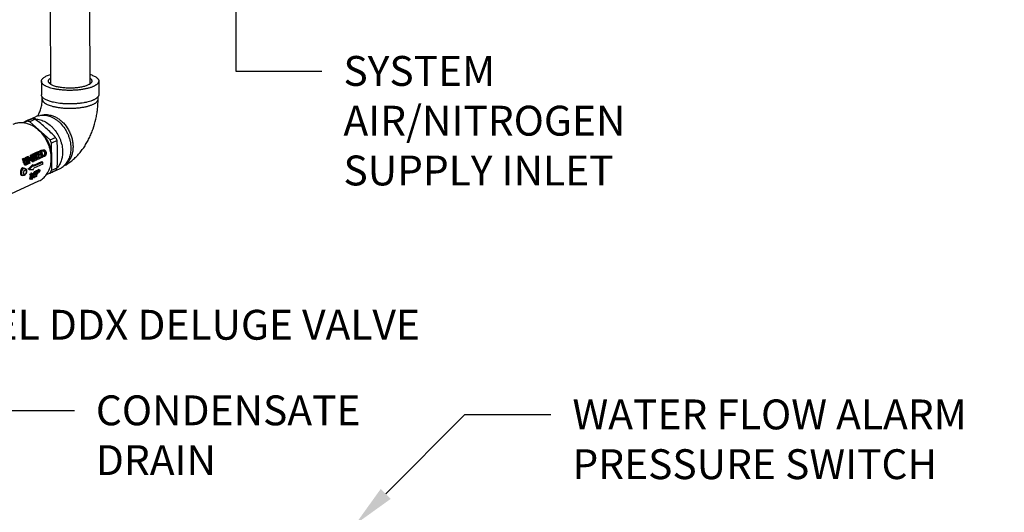
# Model space of a CAD drawing. Units: inches. Extents: x 1.5 to 12.8, y -0.2 to 14.6.
# Drawn here: x 8.7 to 12.8, y 7.1 to 9.1 of the extents above; entities that cross this region are included whole.
import ezdxf
from ezdxf import colors
from ezdxf.entities.mleader import LeaderData, LeaderLine
from ezdxf.math import Vec2, Vec3

# ---------------------------------------------------------------- set-up
doc = ezdxf.new("R2010")
doc.units = ezdxf.units.IN
doc.header["$LTSCALE"] = 1.21
doc.header["$MEASUREMENT"] = 0
doc.layers.get('0').update_dxf_attribs({"linetype": 'CONTINUOUS'})
doc.layers.add('12_COMPONENTS', color=7, linetype='CONTINUOUS')
doc.styles.get("Standard").update_dxf_attribs({"font": 'txt', "width": 0.8, "height": 0.125})

msp = doc.modelspace()

# ---------------------------------------------------------------- linework, layer by layer
at = {"layer": '12_COMPONENTS', "linetype": 'Continuous'}
for p, q in [((8.8482, 9.1714), (8.8495, 8.8557)), ((9.0122, 9.1721), (9.0135, 8.8556)), ((8.8114, 8.8665), (8.8117, 8.8097)), ((9.0514, 8.8675), (9.0517, 8.8107)), ((8.8494, 8.854), (8.8459, 8.8566)), ((8.8503, 8.8535), (8.8491, 8.8557)), ((9.0135, 8.8556), (9.0124, 8.8538)), ((9.017, 8.8573), (9.0135, 8.8546)), ((8.8148, 8.7908), (8.8147, 8.8015)), ((9.0488, 8.7917), (9.0487, 8.8026)), ((8.7735, 8.71), (8.7334, 8.6922)), ((8.7504, 8.6994), (8.7339, 8.6921)), ((8.7504, 8.6994), (8.7735, 8.71)), ((8.7517, 8.702), (8.7864, 8.718)), ((8.7857, 8.7073), (8.7626, 8.6967)), ((8.8476, 8.621), (8.7626, 8.6967)), ((8.7334, 8.6922), (8.7332, 8.6921)), ((8.8476, 8.621), (8.8707, 8.6316)), ((8.8769, 8.6179), (8.8538, 8.6073)), ((8.8014, 8.5731), (8.79, 8.5678)), ((8.7945, 8.569), (8.8059, 8.5743)), ((8.8059, 8.5743), (8.8014, 8.5731)), ((8.8096, 8.576), (8.8051, 8.5748)), ((8.8092, 8.5767), (8.8056, 8.575)), ((8.8139, 8.5785), (8.8092, 8.5767)), ((8.8092, 8.5767), (8.8138, 8.5779)), ((8.8096, 8.576), (8.8138, 8.5779)), ((8.814, 8.5747), (8.8126, 8.5741)), ((8.8138, 8.5779), (8.8183, 8.5796)), ((8.8204, 8.5768), (8.8175, 8.5762)), ((8.8183, 8.5796), (8.8206, 8.5799)), ((8.8204, 8.5768), (8.8191, 8.5766)), ((8.8543, 8.4939), (8.8538, 8.6073)), ((8.737, 8.5425), (8.7325, 8.5414)), ((8.7345, 8.5423), (8.7325, 8.5414)), ((8.7391, 8.5435), (8.7345, 8.5423)), ((8.737, 8.5425), (8.7391, 8.5435)), ((8.7484, 8.5478), (8.7439, 8.5466)), ((8.746, 8.5476), (8.7439, 8.5466)), ((8.7505, 8.5487), (8.746, 8.5476)), ((8.7484, 8.5478), (8.7505, 8.5487)), ((8.7484, 8.5309), (8.7531, 8.5313)), ((8.7554, 8.551), (8.7509, 8.5498)), ((8.7513, 8.55), (8.7509, 8.5498)), ((8.7513, 8.55), (8.7558, 8.5512)), ((8.7538, 8.5269), (8.7531, 8.5313)), ((8.7554, 8.551), (8.7558, 8.5512)), ((8.7692, 8.5574), (8.7647, 8.5562)), ((8.7668, 8.5571), (8.7647, 8.5562)), ((8.7713, 8.5583), (8.7668, 8.5571)), ((8.7692, 8.5574), (8.7713, 8.5583)), ((8.7762, 8.5606), (8.7716, 8.5594)), ((8.7737, 8.5603), (8.7716, 8.5594)), ((8.7782, 8.5615), (8.7737, 8.5603)), ((8.7869, 8.5664), (8.7759, 8.5614)), ((8.7804, 8.5625), (8.7759, 8.5614)), ((8.7762, 8.5606), (8.7782, 8.5615)), ((8.7781, 8.533), (8.783, 8.533)), ((8.7789, 8.5592), (8.7814, 8.5597)), ((8.7804, 8.5625), (8.7915, 8.5676)), ((8.7858, 8.5618), (8.7814, 8.5597)), ((8.785, 8.5339), (8.783, 8.533)), ((8.7915, 8.5676), (8.7869, 8.5664)), ((8.7869, 8.537), (8.7917, 8.537)), ((8.7924, 8.5648), (8.7879, 8.5627)), ((8.7945, 8.569), (8.79, 8.5678)), ((8.7938, 8.5379), (8.7917, 8.537)), ((8.7965, 8.5414), (8.8013, 8.5414)), ((8.8068, 8.5715), (8.7975, 8.5672)), ((8.8046, 8.5623), (8.7996, 8.56)), ((8.7999, 8.5587), (8.8093, 8.563)), ((8.81, 8.5602), (8.8006, 8.5559)), ((8.8127, 8.5467), (8.8013, 8.5414)), ((8.8075, 8.5494), (8.8025, 8.5471)), ((8.8029, 8.5452), (8.8122, 8.5495)), ((8.8093, 8.563), (8.8046, 8.5623)), ((8.8122, 8.5495), (8.8075, 8.5494)), ((8.8124, 8.5484), (8.8164, 8.5483)), ((8.8228, 8.5513), (8.8164, 8.5483)), ((8.8178, 8.5532), (8.8203, 8.5532)), ((8.818, 8.5521), (8.8203, 8.5532)), ((8.8259, 8.5565), (8.8211, 8.5564)), ((8.8246, 8.5522), (8.8228, 8.5513)), ((8.8239, 8.5682), (8.8286, 8.5687)), ((8.7349, 8.5036), (8.741, 8.5022)), ((8.737, 8.5255), (8.7417, 8.5259)), ((8.7385, 8.5201), (8.7433, 8.5203)), ((8.7432, 8.5168), (8.7481, 8.5168)), ((8.7437, 8.527), (8.7446, 8.5234)), ((8.747, 8.5213), (8.7462, 8.5206)), ((8.747, 8.5202), (8.7503, 8.5202)), ((8.7484, 8.5309), (8.749, 8.5267)), ((8.7486, 8.5198), (8.7503, 8.5202)), ((8.749, 8.5267), (8.7538, 8.5269)), ((8.7596, 8.4975), (8.7547, 8.4986)), ((8.7574, 8.5234), (8.7622, 8.5234)), ((8.7642, 8.5243), (8.7622, 8.5234)), ((8.7728, 8.5305), (8.7776, 8.5305)), ((8.7787, 8.5154), (8.7738, 8.5161)), ((8.7781, 8.5307), (8.7776, 8.5305)), ((8.8123, 8.529), (8.7788, 8.5135)), ((8.7789, 8.5104), (8.8172, 8.528)), ((8.8173, 8.5201), (8.779, 8.5025)), ((8.7931, 8.4885), (8.7883, 8.4907)), ((8.795, 8.4887), (8.7903, 8.4909)), ((8.7968, 8.4947), (8.7942, 8.4935)), ((8.7991, 8.4913), (8.7942, 8.4935)), ((8.7968, 8.4947), (8.8016, 8.4924)), ((8.8009, 8.4965), (8.7983, 8.4953)), ((8.8031, 8.4931), (8.7983, 8.4953)), ((8.7991, 8.4913), (8.8016, 8.4924)), ((8.8009, 8.4965), (8.8057, 8.4943)), ((8.8031, 8.4931), (8.8057, 8.4943)), ((8.8172, 8.528), (8.8123, 8.529)), ((8.8712, 8.4936), (8.8482, 8.483)), ((8.8521, 8.484), (8.8867, 8.4999)), ((8.8543, 8.4939), (8.8773, 8.5045)), ((8.6658, 8.3873), (8.801, 8.4495)), ((8.7281, 8.4732), (8.7341, 8.4718)), ((8.761, 8.4592), (8.7655, 8.456)), ((8.7633, 8.4754), (8.768, 8.4729)), ((8.7695, 8.4816), (8.7655, 8.4797)), ((8.7703, 8.4775), (8.7655, 8.4797)), ((8.7681, 8.4572), (8.7655, 8.456)), ((8.771, 8.4743), (8.768, 8.4729)), ((8.7681, 8.4574), (8.7708, 8.4554)), ((8.7681, 8.4572), (8.7681, 8.4574)), ((8.7681, 8.4572), (8.7682, 8.4574)), ((8.7743, 8.4793), (8.7695, 8.4816)), ((8.7703, 8.4775), (8.7743, 8.4793)), ((8.7727, 8.4563), (8.7708, 8.4554)), ((8.7782, 8.4658), (8.7816, 8.4634)), ((8.7823, 8.4653), (8.7791, 8.4675)), ((8.7805, 8.4872), (8.7825, 8.4881)), ((8.7853, 8.4849), (8.7805, 8.4872)), ((8.7912, 8.4678), (8.7816, 8.4634)), ((8.7825, 8.4881), (8.7873, 8.4859)), ((8.7889, 8.4741), (8.7842, 8.4769)), ((8.7846, 8.4792), (8.7866, 8.4781)), ((8.7853, 8.4849), (8.7873, 8.4859)), ((8.7891, 8.4793), (8.7866, 8.4781)), ((8.7876, 8.4691), (8.7925, 8.4713)), ((8.7925, 8.4713), (8.7903, 8.4728)), ((8.7933, 8.4821), (8.791, 8.4833)), ((8.793, 8.4844), (8.7921, 8.4843)), ((8.7962, 8.4849), (8.7959, 8.4836)), ((8.7961, 8.4849), (8.798, 8.4839)), ((8.7995, 8.4845), (8.798, 8.4839)), ((8.8001, 8.4868), (8.8021, 8.4857)), ((8.8035, 8.4864), (8.8021, 8.4857)), ((8.8327, 8.4761), (8.8482, 8.483))]:
    msp.add_line(p, q, dxfattribs=at)
for centre, radius, start, end in [((8.8724, 8.8884), 0.0414, 236.2427, 237.497), ((8.99, 8.8893), 0.0419, 302.1097, 304.1273), ((8.7818, 8.6367), 0.0719, 114.7255, 124.6663), ((8.7348, 8.6014), 0.0992, 77.3564, 80.9602), ((8.7818, 8.6366), 0.072, 103.747, 114.7033), ((8.7338, 8.5972), 0.1035, 73.8413, 77.3437), ((8.7579, 8.6121), 0.0992, 77.3564, 80.9602), ((8.7828, 8.6298), 0.0789, 90.9556, 92.3904), ((8.7569, 8.6078), 0.1035, 73.8413, 77.3437), ((8.7829, 8.6286), 0.0801, 88.0095, 90.9534), ((8.7828, 8.6274), 0.0813, 87.6701, 88.0181), ((8.8164, 8.6526), 0.072, 104.2919, 114.7058), ((8.694, 8.5433), 0.1722, 21.816, 26.8123), ((8.717, 8.5539), 0.1722, 21.816, 26.8123), ((8.6476, 8.5218), 0.1662, 18.3349, 18.5919), ((8.6413, 8.5189), 0.1737, 17.6214, 18.5922), ((8.6497, 8.5219), 0.1688, 8.9987, 18.6617), ((8.6515, 8.5228), 0.1691, 9.9947, 17.6657), ((8.5765, 8.4889), 0.1646, 12.8523, 18.5984), ((8.5747, 8.4879), 0.1713, 12.8375, 18.6133), ((8.5767, 8.4888), 0.1713, 12.8837, 18.6129), ((8.5879, 8.4941), 0.1646, 12.8983, 18.5983), ((8.5861, 8.4931), 0.1713, 12.8837, 18.6129), ((8.5882, 8.4941), 0.1713, 12.8375, 18.6133), ((8.5934, 8.4968), 0.1662, 18.2725, 18.5919), ((8.5952, 8.4974), 0.1642, 12.2483, 18.28), ((8.5954, 8.497), 0.1688, 8.9987, 18.6617), ((8.6003, 8.4986), 0.159, 8.981, 12.2242), ((8.5986, 8.4981), 0.1677, 8.9872, 16.3094), ((8.5936, 8.3168), 0.2789, 50.0293, 53.1354), ((8.6086, 8.5037), 0.1647, 13.2211, 18.5974), ((8.6078, 8.503), 0.1704, 11.3672, 18.6279), ((8.6113, 8.5043), 0.1688, 8.9987, 18.6617), ((8.6141, 8.5064), 0.1662, 18.2725, 18.5919), ((8.6173, 8.5074), 0.1628, 9.0437, 18.2924), ((8.6183, 8.5083), 0.1663, 18.441, 18.5919), ((8.6162, 8.5066), 0.1688, 8.9987, 18.6617), ((8.6135, 8.5061), 0.1737, 17.7881, 18.592), ((8.6186, 8.5076), 0.1684, 8.9945, 17.8493), ((8.6158, 8.5071), 0.1737, 17.6214, 18.5922), ((8.6266, 8.5116), 0.1623, 9.0307, 17.2921), ((8.6254, 8.5107), 0.1684, 8.9936, 17.6803), ((8.6275, 8.5116), 0.1684, 8.9936, 17.6803), ((8.6325, 8.5149), 0.1662, 18.366, 18.5919), ((8.6362, 8.516), 0.1623, 9.0306, 17.3006), ((8.6268, 8.5122), 0.1737, 17.6214, 18.5922), ((8.6346, 8.515), 0.1688, 8.9987, 18.6617), ((8.6336, 8.5151), 0.172, 14.6928, 17.6265), ((8.6382, 8.5162), 0.1672, 9.9815, 13.7197), ((8.6492, 8.5223), 0.1645, 14.2649, 17.2854), ((8.6446, 8.5198), 0.1703, 13.7075, 14.6914), ((8.6537, 8.5234), 0.1599, 9.3908, 13.1764), ((8.6499, 8.5209), 0.1648, 9.5815, 9.9771), ((8.6506, 8.5211), 0.1641, 8.97, 9.5816), ((7.6699, 9.7019), 1.6201, 312.0353, 312.9509), ((7.6914, 9.6561), 1.5759, 312.6764, 313.6272), ((8.7592, 11.0494), 2.5519, 270.01, 270.44), ((8.6256, 8.5057), 0.1534, 1.7474, 3.6148), ((8.6345, 8.5057), 0.1445, 356.7689, 358.7118), ((8.6802, 8.506), 0.1147, 351.642, 353.7553), ((8.6819, 8.5044), 0.1179, 349.9628, 353.5971), ((8.6829, 8.508), 0.1161, 353.3307, 353.7523), ((8.6836, 8.5079), 0.1154, 353.1072, 353.3305), ((8.6666, 8.5254), 0.139, 343.8738, 346.2953), ((8.686, 8.5063), 0.1179, 349.9628, 353.5971), ((8.6712, 8.5271), 0.1384, 342.9026, 346.2978), ((8.6684, 8.5235), 0.1489, 358.7106, 1.7595), ((8.7649, 8.5364), 0.0989, 327.2935, 334.5406), ((8.788, 8.5471), 0.0989, 327.2935, 334.5406), ((8.8167, 8.5553), 0.08, 318.5628, 320.0294), ((8.8566, 8.5653), 0.072, 294.7272, 305.1946), ((8.8551, 8.5675), 0.0746, 305.208, 312.7658), ((8.5811, 8.573), 0.2067, 331.8041, 333.1753), ((8.6605, 8.4972), 0.1128, 338.554, 339.5657), ((8.5811, 8.5709), 0.2111, 332.3348, 333.7229), ((8.6372, 8.5392), 0.1577, 327.907, 328.5468), ((8.6286, 8.5455), 0.1628, 331.4547, 339.0022), ((8.6309, 8.5428), 0.1649, 328.623, 339.4655), ((8.637, 8.5414), 0.1602, 327.9218, 331.8296), ((8.6319, 8.5441), 0.1659, 331.8509, 336.9701), ((8.6766, 8.5046), 0.1128, 338.554, 339.5955), ((8.575, 8.6273), 0.2631, 321.9877, 324.3727), ((8.5749, 8.63), 0.2593, 323.2858, 323.8223), ((8.7025, 8.5367), 0.1012, 323.8433, 324.6804), ((8.6279, 8.5458), 0.1703, 336.9647, 338.8612), ((8.7372, 8.512), 0.0586, 324.7315, 325.4078), ((8.6268, 8.5462), 0.1715, 338.8603, 339.3906), ((8.588, 8.6173), 0.2486, 323.4017, 324.3341), ((8.6949, 8.5406), 0.117, 324.3525, 324.6037), ((8.6858, 8.5092), 0.1132, 338.5548, 340.4603), ((8.6692, 8.5246), 0.1363, 342.8883, 343.867), ((8.822, 8.5494), 0.072, 287.7797, 290.1607), ((8.8221, 8.5491), 0.0717, 290.1621, 291.5053), ((8.8221, 8.5491), 0.0717, 291.5057, 294.7167), ((8.822, 8.5493), 0.0719, 294.7234, 302.376)]:
    msp.add_arc(centre, radius, start, end, dxfattribs=at)
for points, knots in [([(8.8114, 8.8665), (8.8114, 8.8671), (8.8115, 8.8685), (8.812, 8.8705), (8.8128, 8.8724), (8.8139, 8.8744), (8.8153, 8.8763), (8.817, 8.8782), (8.819, 8.8801), (8.8221, 8.8826), (8.8268, 8.8857), (8.8334, 8.889), (8.8409, 8.8921), (8.8463, 8.8939), (8.8491, 8.8948)], [0, 0, 0, 0, 0.039756, 0.080386, 0.122701, 0.167408, 0.215077, 0.266158, 0.320985, 0.379789, 0.509814, 0.656789, 0.820451, 1, 1, 1, 1]), ([(8.8622, 8.8351), (8.8585, 8.8359), (8.8513, 8.8377), (8.8413, 8.8409), (8.8338, 8.844), (8.8285, 8.8467), (8.825, 8.8487), (8.8219, 8.8507), (8.8191, 8.8528), (8.8168, 8.855), (8.8149, 8.8572), (8.8134, 8.8595), (8.8123, 8.8618), (8.8116, 8.8641), (8.8114, 8.8657), (8.8114, 8.8665)], [0, 0, 0, 0, 0.182768, 0.349984, 0.500026, 0.568327, 0.632052, 0.691204, 0.745878, 0.796255, 0.842637, 0.885482, 0.925413, 0.963255, 1, 1, 1, 1]), ([(8.8459, 8.8566), (8.845, 8.8575), (8.8433, 8.8592), (8.8417, 8.8617), (8.8409, 8.8637), (8.8405, 8.8651), (8.8404, 8.8666), (8.8405, 8.8681), (8.8409, 8.8695), (8.8416, 8.8715), (8.8429, 8.8735), (8.8444, 8.8753), (8.8464, 8.8772), (8.8481, 8.8785), (8.8494, 8.8793)], [0, 0, 0, 0, 0.138099, 0.258984, 0.314654, 0.368206, 0.420666, 0.47313, 0.526694, 0.58238, 0.703318, 0.770087, 0.841619, 1, 1, 1, 1]), ([(8.8485, 8.859), (8.8485, 8.8597), (8.8486, 8.8612), (8.8491, 8.8625), (8.8495, 8.8632)], [0, 0, 0, 0, 0.487916, 1, 1, 1, 1]), ([(9.0514, 8.8675), (9.0514, 8.8666), (9.0513, 8.8648), (9.0504, 8.8621), (9.049, 8.8594), (9.047, 8.8569), (9.0445, 8.8543), (9.0415, 8.8519), (9.038, 8.8495), (9.0339, 8.8472), (9.0294, 8.8449), (9.0245, 8.8428), (9.0191, 8.8408), (9.0112, 8.8382), (9.0004, 8.8354), (8.9864, 8.8326), (8.9715, 8.8305), (8.9558, 8.829), (8.9396, 8.8283), (8.9233, 8.8282), (8.9072, 8.8288), (8.8914, 8.8302), (8.8765, 8.8322), (8.8668, 8.8341), (8.8622, 8.8351)], [0, 0, 0, 0, 0.013109, 0.026727, 0.041304, 0.057189, 0.074636, 0.093808, 0.114801, 0.137659, 0.162384, 0.188949, 0.217297, 0.247354, 0.312203, 0.382604, 0.457486, 0.535648, 0.615807, 0.696629, 0.776765, 0.854876, 0.929692, 1, 1, 1, 1]), ([(9.0134, 8.8955), (9.0163, 8.8947), (9.0217, 8.8929), (9.0293, 8.8898), (9.0359, 8.8866), (9.0414, 8.8831), (9.0451, 8.8799), (9.0475, 8.8773), (9.0489, 8.8754), (9.05, 8.8734), (9.0508, 8.8714), (9.0513, 8.8695), (9.0514, 8.8681), (9.0514, 8.8675)], [0, 0, 0, 0, 0.179619, 0.343307, 0.490321, 0.62037, 0.733923, 0.785, 0.832663, 0.877356, 0.919655, 0.960265, 1, 1, 1, 1]), ([(9.0135, 8.88), (9.0147, 8.8791), (9.0164, 8.8779), (9.0184, 8.876), (9.02, 8.8742), (9.0212, 8.8722), (9.022, 8.8703), (9.0224, 8.8688), (9.0225, 8.8673), (9.0224, 8.8658), (9.022, 8.8644), (9.0213, 8.8624), (9.0197, 8.8599), (9.018, 8.8582), (9.017, 8.8573)], [0, 0, 0, 0, 0.158187, 0.229636, 0.296341, 0.417201, 0.472878, 0.526451, 0.578943, 0.631445, 0.68505, 0.740779, 0.861789, 1, 1, 1, 1]), ([(9.0138, 8.8631), (9.014, 8.8625), (9.0144, 8.8614), (9.0145, 8.8603), (9.0145, 8.8597)], [0, 0, 0, 0, 0.50807, 1, 1, 1, 1]), ([(8.8491, 8.8557), (8.8489, 8.8562), (8.8486, 8.8573), (8.8485, 8.8585), (8.8485, 8.859)], [0, 0, 0, 0, 0.50807, 1, 1, 1, 1]), ([(8.8789, 8.8428), (8.876, 8.8434), (8.8705, 8.8448), (8.8627, 8.8474), (8.856, 8.8501), (8.852, 8.8523), (8.8502, 8.8535)], [0, 0, 0, 0, 0.290534, 0.555661, 0.792616, 1, 1, 1, 1]), ([(9.0123, 8.8538), (9.0107, 8.8528), (9.0072, 8.8509), (9.0014, 8.8484), (8.9949, 8.8461), (8.9876, 8.844), (8.9796, 8.8422), (8.9712, 8.8406), (8.9622, 8.8394), (8.9498, 8.8381), (8.9338, 8.8374), (8.9177, 8.8378), (8.9051, 8.8387), (8.896, 8.8397), (8.8873, 8.8411), (8.8817, 8.8422), (8.8789, 8.8428)], [0, 0, 0, 0, 0.041251, 0.087614, 0.138871, 0.194673, 0.254558, 0.317989, 0.384365, 0.453033, 0.594453, 0.736543, 0.806034, 0.873545, 0.938428, 1, 1, 1, 1]), ([(9.0145, 8.8597), (9.0145, 8.859), (9.0143, 8.8576), (9.0138, 8.8562), (9.0135, 8.8556)], [0, 0, 0, 0, 0.487918, 1, 1, 1, 1]), ([(8.7955, 8.721), (8.7961, 8.7219), (8.7972, 8.7237), (8.7996, 8.7279), (8.8027, 8.7341), (8.8062, 8.7426), (8.8092, 8.752), (8.8117, 8.7618), (8.8135, 8.7718), (8.8145, 8.7815), (8.8148, 8.7878), (8.8148, 8.7908)], [0, 0, 0, 0, 0.041078, 0.088537, 0.199274, 0.325745, 0.462006, 0.602685, 0.742718, 0.876984, 1, 1, 1, 1]), ([(8.8144, 8.8015), (8.814, 8.8022), (8.8132, 8.8035), (8.8123, 8.8055), (8.8118, 8.8076), (8.8117, 8.809), (8.8117, 8.8097)], [0, 0, 0, 0, 0.26835, 0.521355, 0.763504, 1, 1, 1, 1]), ([(8.8624, 8.7783), (8.8595, 8.779), (8.8538, 8.7804), (8.8457, 8.7828), (8.8384, 8.7854), (8.8318, 8.7882), (8.8261, 8.7913), (8.8212, 8.7945), (8.8173, 8.7978), (8.8153, 8.8003), (8.8144, 8.8015)], [0, 0, 0, 0, 0.16633, 0.322096, 0.466228, 0.598065, 0.717188, 0.823492, 0.917393, 1, 1, 1, 1]), ([(8.8148, 8.7908), (8.8148, 8.79), (8.8149, 8.7885), (8.8156, 8.7862), (8.8166, 8.784), (8.8181, 8.7818), (8.82, 8.7796), (8.8223, 8.7775), (8.8249, 8.7754), (8.828, 8.7734), (8.8314, 8.7714), (8.8365, 8.7689), (8.8439, 8.7659), (8.8536, 8.7627), (8.8606, 8.761), (8.8642, 8.7602)], [0, 0, 0, 0, 0.036744, 0.074586, 0.114519, 0.157361, 0.203746, 0.254122, 0.308795, 0.367949, 0.43167, 0.499973, 0.65002, 0.817221, 1, 1, 1, 1]), ([(9.0491, 8.8026), (9.0479, 8.8009), (9.0458, 8.7985), (9.0424, 8.7956), (9.0393, 8.7934), (9.0359, 8.7913), (9.032, 8.7892), (9.0277, 8.7873), (9.0214, 8.7847), (9.0126, 8.7818), (9.0033, 8.7793), (8.9952, 8.7775), (8.9866, 8.7759), (8.9753, 8.7742), (8.9612, 8.7727), (8.9467, 8.7717), (8.932, 8.7714), (8.9173, 8.7716), (8.9028, 8.7724), (8.8887, 8.7738), (8.8753, 8.7757), (8.8666, 8.7774), (8.8624, 8.7783)], [0, 0, 0, 0, 0.031352, 0.049179, 0.068548, 0.089501, 0.112049, 0.136182, 0.161868, 0.217678, 0.278959, 0.31144, 0.345016, 0.41502, 0.488067, 0.563181, 0.639346, 0.715522, 0.790672, 0.86377, 0.933859, 1, 1, 1, 1]), ([(8.8642, 8.7602), (8.8688, 8.7592), (8.8782, 8.7574), (8.8928, 8.7554), (8.9081, 8.7541), (8.9238, 8.7534), (8.9397, 8.7535), (8.9555, 8.7542), (8.9708, 8.7557), (8.9854, 8.7578), (8.999, 8.7604), (9.0095, 8.7632), (9.0172, 8.7657), (9.0225, 8.7677), (9.0273, 8.7698), (9.0317, 8.7719), (9.0356, 8.7742), (9.0391, 8.7765), (9.042, 8.7789), (9.0444, 8.7814), (9.0464, 8.7839), (9.0477, 8.7865), (9.0486, 8.7891), (9.0488, 8.7909), (9.0488, 8.7917)], [0, 0, 0, 0, 0.07031, 0.145122, 0.223236, 0.303371, 0.384193, 0.464352, 0.542514, 0.617395, 0.687797, 0.752645, 0.782703, 0.811051, 0.837616, 0.862341, 0.885199, 0.906192, 0.925364, 0.94281, 0.958697, 0.973273, 0.986892, 1, 1, 1, 1]), ([(8.9059, 8.5124), (8.9116, 8.5154), (8.9228, 8.522), (8.9386, 8.5335), (8.9533, 8.5465), (8.967, 8.5607), (8.9797, 8.5761), (8.9913, 8.5925), (9.002, 8.6099), (9.0116, 8.6282), (9.0202, 8.6472), (9.0302, 8.6736), (9.0381, 8.7008), (9.0436, 8.7287), (9.0476, 8.7566), (9.0488, 8.7777), (9.0488, 8.7917)], [0, 0, 0, 0, 0.059165, 0.118474, 0.178045, 0.238036, 0.298625, 0.359936, 0.422034, 0.484928, 0.548554, 0.612792, 0.742343, 0.80728, 0.872007, 1, 1, 1, 1]), ([(9.0517, 8.8107), (9.0517, 8.81), (9.0516, 8.8086), (9.0511, 8.8065), (9.0502, 8.8045), (9.0495, 8.8032), (9.0491, 8.8026)], [0, 0, 0, 0, 0.236765, 0.479062, 0.732003, 1, 1, 1, 1]), ([(8.8304, 8.6705), (8.8232, 8.6768), (8.8086, 8.6894), (8.7934, 8.7014), (8.7857, 8.7073)], [0, 0, 0, 0, 0.496606, 1, 1, 1, 1]), ([(8.7861, 8.7086), (8.7897, 8.7085), (8.7968, 8.7077), (8.8074, 8.7053), (8.8179, 8.7015), (8.8319, 8.6947), (8.845, 8.6856), (8.857, 8.6745), (8.8683, 8.662), (8.8804, 8.6443), (8.8896, 8.6248), (8.8948, 8.6084), (8.8987, 8.592), (8.8999, 8.5794), (8.8999, 8.571)], [0, 0, 0, 0, 0.05424, 0.109917, 0.167168, 0.226048, 0.348386, 0.411747, 0.476263, 0.607623, 0.740301, 0.806419, 0.871941, 1, 1, 1, 1]), ([(8.7987, 8.7223), (8.8024, 8.7233), (8.8101, 8.7246), (8.8219, 8.7248), (8.8339, 8.7233), (8.846, 8.72), (8.8579, 8.7151), (8.8694, 8.7086), (8.8805, 8.7006), (8.8945, 8.688), (8.9066, 8.6731), (8.9166, 8.6565), (8.923, 8.6432), (8.928, 8.6294), (8.9329, 8.6108), (8.9345, 8.5965), (8.9345, 8.587)], [0, 0, 0, 0, 0.053016, 0.107096, 0.162618, 0.219848, 0.278933, 0.339901, 0.402668, 0.467055, 0.599424, 0.666875, 0.734595, 0.802175, 0.869206, 1, 1, 1, 1]), ([(8.8079, 8.7239), (8.811, 8.7248), (8.8174, 8.7263), (8.8274, 8.7273), (8.8375, 8.7269), (8.8443, 8.7258), (8.8476, 8.725)], [0, 0, 0, 0, 0.243297, 0.490097, 0.741971, 1, 1, 1, 1]), ([(8.8476, 8.725), (8.8527, 8.7239), (8.8628, 8.7207), (8.8772, 8.7134), (8.8909, 8.7038), (8.908, 8.688), (8.9222, 8.6686), (8.9327, 8.6471), (8.9387, 8.63), (8.9418, 8.6154), (8.9432, 8.6037), (8.9439, 8.5922), (8.9432, 8.5782), (8.9402, 8.5621), (8.935, 8.5472), (8.9288, 8.536), (8.9229, 8.528), (8.918, 8.5226), (8.9127, 8.5178), (8.9089, 8.5149), (8.907, 8.5136)], [0, 0, 0, 0, 0.058253, 0.118898, 0.181877, 0.246919, 0.381097, 0.449308, 0.517316, 0.584475, 0.617567, 0.650235, 0.714044, 0.775601, 0.834761, 0.891605, 0.919279, 0.946516, 0.973393, 1, 1, 1, 1]), ([(8.7461, 8.6906), (8.7415, 8.6917), (8.7322, 8.693), (8.7205, 8.6929), (8.7114, 8.6917), (8.7027, 8.6898), (8.6963, 8.6875), (8.6923, 8.6857)], [0, 0, 0, 0, 0.25889, 0.510462, 0.634131, 0.75675, 1, 1, 1, 1]), ([(8.804, 8.6578), (8.7998, 8.662), (8.7909, 8.6696), (8.7766, 8.679), (8.7617, 8.6862), (8.7513, 8.6895), (8.7461, 8.6906)], [0, 0, 0, 0, 0.262762, 0.517424, 0.763263, 1, 1, 1, 1]), ([(8.7859, 8.6729), (8.7876, 8.6719), (8.7943, 8.6677), (8.8007, 8.6628), (8.8051, 8.6588)], [0, 0, 0, 0, 0.245629, 1, 1, 1, 1]), ([(8.8328, 8.4759), (8.8349, 8.4789), (8.8389, 8.485), (8.8437, 8.4951), (8.8476, 8.5058), (8.8515, 8.5212), (8.8535, 8.5417), (8.8519, 8.5626), (8.8485, 8.5794), (8.8449, 8.592), (8.8403, 8.6043), (8.8329, 8.6202), (8.8215, 8.6387), (8.8101, 8.6519), (8.804, 8.6578)], [0, 0, 0, 0, 0.054495, 0.110378, 0.167753, 0.226656, 0.348757, 0.475968, 0.541077, 0.60684, 0.672995, 0.739273, 0.870993, 1, 1, 1, 1]), ([(8.8051, 8.6588), (8.8126, 8.6522), (8.8228, 8.6407), (8.8339, 8.6236), (8.841, 8.6098), (8.8467, 8.5954), (8.8522, 8.5758), (8.854, 8.5606), (8.854, 8.5506)], [0, 0, 0, 0, 0.246811, 0.373222, 0.50046, 0.627636, 0.753868, 1, 1, 1, 1]), ([(8.8707, 8.6316), (8.8643, 8.6383), (8.8511, 8.6515), (8.8374, 8.6642), (8.8304, 8.6705)], [0, 0, 0, 0, 0.495281, 1, 1, 1, 1]), ([(8.8793, 8.5622), (8.8793, 8.5716), (8.8788, 8.5902), (8.8776, 8.6088), (8.8769, 8.6179)], [0, 0, 0, 0, 0.504887, 1, 1, 1, 1]), ([(8.8191, 8.5766), (8.8186, 8.5765), (8.8178, 8.5763), (8.8165, 8.5758), (8.8152, 8.5753), (8.8144, 8.5749), (8.814, 8.5747)], [0, 0, 0, 0, 0.246639, 0.497088, 0.736318, 1, 1, 1, 1]), ([(8.8163, 8.5758), (8.8166, 8.5758), (8.8174, 8.5757), (8.8186, 8.5754), (8.8198, 8.5748), (8.8213, 8.5736), (8.8225, 8.5719), (8.8234, 8.5699), (8.8237, 8.5687), (8.8239, 8.5682)], [0, 0, 0, 0, 0.099883, 0.203562, 0.314409, 0.434258, 0.701769, 0.848544, 1, 1, 1, 1]), ([(8.8286, 8.5687), (8.8284, 8.5693), (8.828, 8.5705), (8.8273, 8.5722), (8.8264, 8.5737), (8.8253, 8.5749), (8.8241, 8.5758), (8.8229, 8.5765), (8.8216, 8.5768), (8.8208, 8.5768), (8.8204, 8.5768)], [0, 0, 0, 0, 0.151687, 0.298725, 0.437863, 0.567666, 0.687365, 0.797502, 0.900544, 1, 1, 1, 1]), ([(8.8206, 8.5799), (8.8211, 8.5799), (8.8222, 8.5798), (8.8237, 8.5793), (8.8253, 8.5785), (8.8272, 8.5768), (8.8289, 8.5745), (8.83, 8.5719), (8.8304, 8.5704), (8.8306, 8.5697)], [0, 0, 0, 0, 0.099853, 0.20409, 0.315798, 0.436695, 0.704633, 0.850256, 1, 1, 1, 1]), ([(8.9345, 8.587), (8.9346, 8.5797), (8.9337, 8.5687), (8.9306, 8.5548), (8.9273, 8.5449), (8.9232, 8.5357), (8.9182, 8.5272), (8.9124, 8.5194), (8.908, 8.5148), (8.9057, 8.5127)], [0, 0, 0, 0, 0.268303, 0.397922, 0.524286, 0.647441, 0.767549, 0.884921, 1, 1, 1, 1]), ([(8.7552, 8.5321), (8.7553, 8.5314), (8.7555, 8.5302), (8.7558, 8.5287), (8.7559, 8.5275), (8.7559, 8.5263), (8.7558, 8.5248), (8.7554, 8.5229), (8.7547, 8.5213), (8.754, 8.5201), (8.7535, 8.5194), (8.7529, 8.5188), (8.752, 8.5181), (8.7513, 8.5176), (8.7509, 8.5174)], [0, 0, 0, 0, 0.14119, 0.212322, 0.283799, 0.355123, 0.425947, 0.56234, 0.68812, 0.747134, 0.80318, 0.856027, 0.905951, 1, 1, 1, 1]), ([(8.7558, 8.5512), (8.7575, 8.55), (8.764, 8.5453), (8.7703, 8.5404), (8.7748, 8.5365)], [0, 0, 0, 0, 0.257375, 1, 1, 1, 1]), ([(8.7776, 8.5305), (8.7762, 8.5317), (8.7703, 8.5368), (8.7642, 8.5417), (8.7595, 8.5452)], [0, 0, 0, 0, 0.242058, 1, 1, 1, 1]), ([(8.8211, 8.5564), (8.8209, 8.5563), (8.8207, 8.5561), (8.8202, 8.5557), (8.8198, 8.5554), (8.8192, 8.5551), (8.8185, 8.5546), (8.8179, 8.5543), (8.8176, 8.5541)], [0, 0, 0, 0, 0.131866, 0.260502, 0.386344, 0.510798, 0.756893, 1, 1, 1, 1]), ([(8.8203, 8.5532), (8.8207, 8.5534), (8.8217, 8.5539), (8.8229, 8.5545), (8.8238, 8.555), (8.8245, 8.5555), (8.8252, 8.556), (8.8256, 8.5563), (8.8259, 8.5565)], [0, 0, 0, 0, 0.242816, 0.48831, 0.612669, 0.738538, 0.866757, 1, 1, 1, 1]), ([(8.8239, 8.5682), (8.8239, 8.5679), (8.8241, 8.5673), (8.8242, 8.5665), (8.8243, 8.5656), (8.8243, 8.5647), (8.8243, 8.5639), (8.8242, 8.563), (8.8241, 8.5622), (8.8239, 8.5611), (8.8235, 8.5601), (8.8231, 8.5592), (8.8227, 8.5585), (8.8224, 8.5579), (8.822, 8.5574), (8.8215, 8.5569), (8.8212, 8.5566), (8.8211, 8.5564)], [0, 0, 0, 0, 0.068894, 0.138179, 0.207817, 0.276995, 0.344952, 0.412659, 0.480757, 0.545826, 0.670885, 0.730092, 0.788184, 0.844117, 0.897577, 0.949478, 1, 1, 1, 1]), ([(8.8306, 8.5697), (8.8308, 8.5687), (8.8311, 8.5673), (8.8312, 8.5654), (8.8312, 8.5635), (8.8309, 8.5613), (8.8303, 8.5591), (8.8296, 8.5575), (8.8289, 8.5562), (8.828, 8.5549), (8.827, 8.5539), (8.826, 8.5531), (8.8252, 8.5526), (8.8246, 8.5522)], [0, 0, 0, 0, 0.144021, 0.216288, 0.28814, 0.428998, 0.563164, 0.626704, 0.687416, 0.800411, 0.853006, 0.90343, 1, 1, 1, 1]), ([(8.8259, 8.5565), (8.826, 8.5567), (8.8263, 8.557), (8.8267, 8.5575), (8.8271, 8.5581), (8.8275, 8.5587), (8.8279, 8.5594), (8.8283, 8.5603), (8.8286, 8.5613), (8.8288, 8.5625), (8.829, 8.5633), (8.829, 8.5642), (8.8291, 8.5651), (8.829, 8.566), (8.8289, 8.5669), (8.8288, 8.5678), (8.8286, 8.5684), (8.8286, 8.5687)], [0, 0, 0, 0, 0.049444, 0.100357, 0.152964, 0.208175, 0.265697, 0.32452, 0.449316, 0.51452, 0.582926, 0.651099, 0.719662, 0.789566, 0.86002, 0.930186, 1, 1, 1, 1]), ([(8.854, 8.5506), (8.854, 8.5485), (8.8539, 8.5402), (8.8529, 8.532), (8.8516, 8.526)], [0, 0, 0, 0, 0.254717, 1, 1, 1, 1]), ([(8.8773, 8.5045), (8.878, 8.5142), (8.879, 8.5334), (8.8793, 8.5527), (8.8793, 8.5622)], [0, 0, 0, 0, 0.503548, 1, 1, 1, 1]), ([(8.8999, 8.571), (8.9, 8.5647), (8.8991, 8.5521), (8.8949, 8.5341), (8.8891, 8.5204), (8.8831, 8.5106), (8.8797, 8.5061), (8.8779, 8.5039)], [0, 0, 0, 0, 0.266083, 0.521448, 0.765694, 0.884009, 1, 1, 1, 1]), ([(8.7313, 8.5032), (8.7302, 8.5027), (8.7286, 8.5013), (8.727, 8.4991), (8.7259, 8.4971), (8.7249, 8.4948), (8.7242, 8.4923), (8.7236, 8.4897), (8.7233, 8.4871), (8.7231, 8.4845), (8.7232, 8.482), (8.7235, 8.4798), (8.724, 8.4777), (8.7247, 8.476), (8.7256, 8.4746), (8.7268, 8.4736), (8.7276, 8.4733), (8.7281, 8.4732)], [0, 0, 0, 0, 0.107939, 0.170504, 0.238405, 0.310855, 0.386571, 0.464008, 0.541441, 0.617078, 0.689151, 0.756154, 0.816903, 0.870847, 0.918204, 0.960364, 1, 1, 1, 1]), ([(8.7341, 8.4718), (8.7336, 8.4719), (8.7327, 8.4723), (8.7314, 8.4733), (8.7304, 8.4747), (8.7295, 8.4765), (8.7289, 8.4785), (8.7285, 8.4817), (8.7286, 8.486), (8.7294, 8.4902), (8.7306, 8.4935), (8.7317, 8.4958), (8.733, 8.4978), (8.7344, 8.4995), (8.7359, 8.5009), (8.7369, 8.5015), (8.7375, 8.5018)], [0, 0, 0, 0, 0.042022, 0.086736, 0.136126, 0.191214, 0.252159, 0.318506, 0.463158, 0.61487, 0.689612, 0.761554, 0.82936, 0.892039, 0.948983, 1, 1, 1, 1]), ([(8.7349, 8.5036), (8.7346, 8.5037), (8.734, 8.5037), (8.7328, 8.5037), (8.7319, 8.5034), (8.7313, 8.5032)], [0, 0, 0, 0, 0.244146, 0.489913, 1, 1, 1, 1]), ([(8.7425, 8.4768), (8.7421, 8.4767), (8.7414, 8.4765), (8.7403, 8.4765), (8.7393, 8.4769), (8.7385, 8.4777), (8.7378, 8.4788), (8.7373, 8.4801), (8.737, 8.4817), (8.7369, 8.4834), (8.737, 8.4852), (8.7374, 8.4877), (8.7382, 8.49), (8.7393, 8.492), (8.7402, 8.4933), (8.7413, 8.4943), (8.742, 8.4948), (8.7424, 8.495)], [0, 0, 0, 0, 0.047337, 0.091197, 0.134944, 0.182237, 0.235507, 0.295723, 0.362664, 0.43529, 0.511982, 0.590816, 0.746229, 0.818994, 0.886128, 0.946549, 1, 1, 1, 1]), ([(8.737, 8.5255), (8.7371, 8.525), (8.7373, 8.5241), (8.7378, 8.5223), (8.7381, 8.5209), (8.7385, 8.5201)], [0, 0, 0, 0, 0.255861, 0.509808, 1, 1, 1, 1]), ([(8.7375, 8.5018), (8.738, 8.502), (8.7389, 8.5023), (8.7401, 8.5024), (8.7407, 8.5023), (8.741, 8.5022)], [0, 0, 0, 0, 0.518487, 0.762005, 1, 1, 1, 1]), ([(8.7385, 8.5201), (8.7387, 8.5198), (8.739, 8.5193), (8.7395, 8.5186), (8.74, 8.518), (8.7406, 8.5175), (8.7413, 8.5172), (8.7421, 8.5169), (8.7428, 8.5168), (8.7432, 8.5168)], [0, 0, 0, 0, 0.153797, 0.29812, 0.431337, 0.554777, 0.67154, 0.783748, 1, 1, 1, 1]), ([(8.741, 8.5022), (8.7416, 8.5021), (8.7428, 8.5017), (8.7444, 8.5007), (8.7458, 8.4995), (8.7469, 8.498), (8.7478, 8.4963), (8.7487, 8.4939), (8.7492, 8.4906), (8.749, 8.4865), (8.7481, 8.4824), (8.7464, 8.4786), (8.7449, 8.4764), (8.744, 8.4754)], [0, 0, 0, 0, 0.059782, 0.119057, 0.178329, 0.237446, 0.296904, 0.357211, 0.481903, 0.612476, 0.745461, 0.875712, 1, 1, 1, 1]), ([(8.7433, 8.5203), (8.7429, 8.5211), (8.7425, 8.5226), (8.742, 8.5245), (8.7418, 8.5254), (8.7417, 8.5259)], [0, 0, 0, 0, 0.490723, 0.744446, 1, 1, 1, 1]), ([(8.7424, 8.495), (8.7427, 8.4952), (8.7434, 8.4954), (8.7445, 8.4954), (8.7455, 8.4949), (8.7464, 8.4941), (8.7471, 8.4931), (8.7476, 8.4917), (8.7479, 8.4902), (8.748, 8.4884), (8.7479, 8.4866), (8.7475, 8.4842), (8.7467, 8.4819), (8.7456, 8.4798), (8.7447, 8.4785), (8.7436, 8.4775), (8.7429, 8.477), (8.7425, 8.4768)], [0, 0, 0, 0, 0.047337, 0.091197, 0.134944, 0.182237, 0.235507, 0.295723, 0.362664, 0.43529, 0.511982, 0.590816, 0.746229, 0.818994, 0.886128, 0.946549, 1, 1, 1, 1]), ([(8.7481, 8.5168), (8.7477, 8.5168), (8.7467, 8.5169), (8.7456, 8.5174), (8.7448, 8.518), (8.7443, 8.5187), (8.7437, 8.5194), (8.7434, 8.52), (8.7433, 8.5203)], [0, 0, 0, 0, 0.215065, 0.443445, 0.567336, 0.701081, 0.845932, 1, 1, 1, 1]), ([(8.7446, 8.5234), (8.7447, 8.5231), (8.7449, 8.5225), (8.7453, 8.5217), (8.7457, 8.521), (8.7463, 8.5205), (8.7468, 8.5202), (8.7476, 8.5199), (8.7482, 8.5198), (8.7486, 8.5198)], [0, 0, 0, 0, 0.159164, 0.31026, 0.448778, 0.573729, 0.687002, 0.7942, 1, 1, 1, 1]), ([(8.749, 8.5267), (8.749, 8.5264), (8.749, 8.5258), (8.7489, 8.525), (8.7487, 8.5243), (8.7484, 8.5233), (8.7479, 8.5223), (8.7473, 8.5216), (8.747, 8.5213)], [0, 0, 0, 0, 0.14099, 0.279843, 0.414206, 0.543221, 0.783487, 1, 1, 1, 1]), ([(8.7509, 8.5174), (8.7504, 8.5172), (8.7495, 8.5169), (8.7486, 8.5168), (8.7481, 8.5168)], [0, 0, 0, 0, 0.508519, 1, 1, 1, 1]), ([(8.7503, 8.5202), (8.7508, 8.5205), (8.7517, 8.5211), (8.7527, 8.5223), (8.7532, 8.5235), (8.7537, 8.525), (8.7538, 8.5261), (8.7538, 8.5269)], [0, 0, 0, 0, 0.203525, 0.435696, 0.565681, 0.704211, 1, 1, 1, 1]), ([(8.7883, 8.4907), (8.7879, 8.4906), (8.7873, 8.4902), (8.7863, 8.4894), (8.7854, 8.4884), (8.7848, 8.4876), (8.7846, 8.4871)], [0, 0, 0, 0, 0.207479, 0.443272, 0.710419, 1, 1, 1, 1]), ([(8.7903, 8.4909), (8.7901, 8.491), (8.7898, 8.4911), (8.7893, 8.491), (8.7888, 8.4909), (8.7884, 8.4908), (8.7883, 8.4907)], [0, 0, 0, 0, 0.221506, 0.458159, 0.718547, 1, 1, 1, 1]), ([(8.7401, 8.4725), (8.7396, 8.4723), (8.7387, 8.4719), (8.7372, 8.4716), (8.7356, 8.4716), (8.7346, 8.4717), (8.7341, 8.4718)], [0, 0, 0, 0, 0.248998, 0.498461, 0.748846, 1, 1, 1, 1]), ([(8.744, 8.4754), (8.7435, 8.4748), (8.7422, 8.4737), (8.7408, 8.4728), (8.7401, 8.4725)], [0, 0, 0, 0, 0.503315, 1, 1, 1, 1]), ([(8.7656, 8.4742), (8.7653, 8.4729), (8.764, 8.4678), (8.7624, 8.4628), (8.761, 8.4592)], [0, 0, 0, 0, 0.253432, 1, 1, 1, 1]), ([(8.7662, 8.4579), (8.7667, 8.4592), (8.7686, 8.4646), (8.7701, 8.4701), (8.771, 8.4743)], [0, 0, 0, 0, 0.246615, 1, 1, 1, 1]), ([(8.7682, 8.4574), (8.7688, 8.4592), (8.7714, 8.4663), (8.7733, 8.4737), (8.7743, 8.4793)], [0, 0, 0, 0, 0.245546, 1, 1, 1, 1]), ([(8.7866, 8.4781), (8.7869, 8.4791), (8.7874, 8.4807), (8.7882, 8.4828), (8.789, 8.4843), (8.7899, 8.4857), (8.7908, 8.4868), (8.7915, 8.4875), (8.7922, 8.488), (8.7927, 8.4883), (8.7931, 8.4885)], [0, 0, 0, 0, 0.260467, 0.397503, 0.53545, 0.669745, 0.794833, 0.852034, 0.904976, 1, 1, 1, 1]), ([(8.7889, 8.4741), (8.7893, 8.4747), (8.79, 8.4757), (8.7908, 8.477), (8.7914, 8.4779), (8.792, 8.479), (8.7925, 8.4798), (8.7928, 8.4805), (8.793, 8.4811), (8.7931, 8.4816), (8.7932, 8.4819), (8.7933, 8.4821)], [0, 0, 0, 0, 0.251416, 0.377803, 0.504649, 0.631677, 0.757903, 0.820431, 0.882005, 0.941762, 1, 1, 1, 1]), ([(8.7921, 8.4843), (8.7919, 8.4842), (8.7916, 8.484), (8.7911, 8.4835), (8.7906, 8.4829), (8.7902, 8.4822), (8.7899, 8.4815), (8.7895, 8.4805), (8.7893, 8.4798), (8.7891, 8.4793)], [0, 0, 0, 0, 0.097224, 0.211915, 0.341648, 0.477594, 0.613439, 0.746481, 1, 1, 1, 1]), ([(8.7959, 8.4836), (8.7957, 8.4826), (8.7951, 8.4807), (8.7933, 8.4771), (8.7915, 8.4745), (8.7903, 8.4728)], [0, 0, 0, 0, 0.239773, 0.491775, 1, 1, 1, 1]), ([(8.7933, 8.4821), (8.7933, 8.4823), (8.7934, 8.4825), (8.7934, 8.4827), (8.7934, 8.4829), (8.7934, 8.4832), (8.7934, 8.4836), (8.7934, 8.4838), (8.7932, 8.4841), (8.7931, 8.4843), (8.793, 8.4844)], [0, 0, 0, 0, 0.184933, 0.247429, 0.315065, 0.472086, 0.60686, 0.722373, 0.824379, 1, 1, 1, 1]), ([(8.7931, 8.4885), (8.7932, 8.4886), (8.7936, 8.4887), (8.7941, 8.4888), (8.7946, 8.4888), (8.7949, 8.4887), (8.795, 8.4887)], [0, 0, 0, 0, 0.281339, 0.541652, 0.778303, 1, 1, 1, 1]), ([(8.795, 8.4887), (8.7951, 8.4886), (8.7954, 8.4885), (8.7956, 8.4881), (8.7959, 8.4877), (8.7961, 8.4871), (8.7962, 8.4861), (8.7962, 8.4853), (8.7962, 8.4849)], [0, 0, 0, 0, 0.095642, 0.196012, 0.30474, 0.423341, 0.690746, 1, 1, 1, 1]), ([(8.801, 8.4495), (8.8041, 8.4509), (8.8102, 8.4542), (8.8186, 8.4603), (8.8262, 8.4676), (8.8307, 8.473), (8.8328, 8.4759)], [0, 0, 0, 0, 0.245868, 0.493447, 0.744355, 1, 1, 1, 1])]:
    msp.add_open_spline(points, degree=3, knots=knots, dxfattribs=at)

# ---------------------------------------------------------------- leaders
ml = msp.add_multileader_mtext('Standard')
ml.set_content('SYSTEM AIR/NITROGEN SUPPLY INLET', color=256)
ml.set_leader_properties()
ml.build(insert=Vec2(0, 0))
ml.multileader.update_dxf_attribs({"dogleg_length": 0.36, "arrow_head_size": 0.18})
ctx = ml.context
ctx.base_point, ctx.char_height, ctx.arrow_head_size, ctx.landing_gap_size, ctx.plane_origin = Vec3(9.9857, 8.9086), 0.125, 0.18, 0.09, Vec3(9.1233, 8.9086)
notes = []
notes.append((ctx, [(0, (1, 1, 0), (9.6257, 8.9086), (1, 0), 0.36, [(0, [(9.6257, 9.7116)], 0, [])])]))
ctx.mtext.insert, ctx.mtext.width, ctx.mtext.flow_direction = Vec3(10.0757, 8.9722), 1.636253, 5
ml = msp.add_multileader_mtext('Standard')
ml.set_content('MODEL DDX DELUGE VALVE', color=256)
ml.set_leader_properties()
ml.build(insert=Vec2(0, 0))
ml.multileader.update_dxf_attribs({"dogleg_length": 0.36, "arrow_head_size": 0.18})
ctx = ml.context
ctx.base_point, ctx.char_height, ctx.arrow_head_size, ctx.landing_gap_size, ctx.plane_origin = Vec3(8.1391, 7.8462), 0.125, 0.18, 0.09, Vec3(6.7396, 7.137)
notes.append((ctx, [(0, (1, 1, 0), (7.7791, 7.8462), (1, 0), 0.36, [(0, [(6.7396, 7.137)], 0, [])])]))
ctx.mtext.insert, ctx.mtext.flow_direction = Vec3(8.2291, 7.9098), 5
ml = msp.add_multileader_mtext('Standard')
ml.set_content('CONDENSATE DRAIN', color=256)
ml.set_leader_properties()
ml.build(insert=Vec2(0, 0))
ml.multileader.update_dxf_attribs({"dogleg_length": 0.36, "arrow_head_size": 0.18})
ctx = ml.context
ctx.base_point, ctx.char_height, ctx.arrow_head_size, ctx.landing_gap_size, ctx.plane_origin = Vec3(8.9494, 7.4891), 0.125, 0.18, 0.09, Vec3(7.9319, 7.0822)
notes.append((ctx, [(0, (1, 1, 0), (8.5894, 7.4891), (1, 0), 0.36, [(0, [(7.9319, 7.0822)], 0, [])])]))
ctx.mtext.insert, ctx.mtext.width, ctx.mtext.flow_direction = Vec3(9.0394, 7.5516), 0.904345, 5
ml = msp.add_multileader_mtext('Standard')
ml.set_content('WATER FLOW ALARM PRESSURE SWITCH', color=256)
ml.set_leader_properties()
ml.build(insert=Vec2(0, 0))
ml.multileader.update_dxf_attribs({"dogleg_length": 0.36, "arrow_head_size": 0.18})
ctx = ml.context
ctx.base_point, ctx.char_height, ctx.arrow_head_size, ctx.landing_gap_size, ctx.plane_origin = Vec3(10.9443, 7.4711), 0.125, 0.18, 0.09, Vec3(10.1255, 7.0123)
notes.append((ctx, [(0, (1, 1, 0), (10.5843, 7.4711), (1, 0), 0.36, [(0, [(10.1255, 7.0123)], 0, [])])]))
ctx.mtext.insert, ctx.mtext.width, ctx.mtext.flow_direction = Vec3(11.0343, 7.5346), 1.8076, 5
for ctx, leaders in notes:
    for number, flags, end, landing, length, lines in leaders:
        leader = LeaderData()
        leader.index, (leader.has_last_leader_line, leader.has_dogleg_vector, leader.attachment_direction) = number, flags
        leader.last_leader_point, leader.dogleg_vector, leader.dogleg_length = Vec3(end), Vec3(landing), length
        for number, points, colour, breaks in lines:
            line = LeaderLine()
            line.index, line.vertices, line.color, line.breaks = number, Vec3.list(points), colors.encode_raw_color(colour), breaks
            leader.lines.append(line)
        ctx.leaders.append(leader)

doc.saveas('drawing.dxf')
